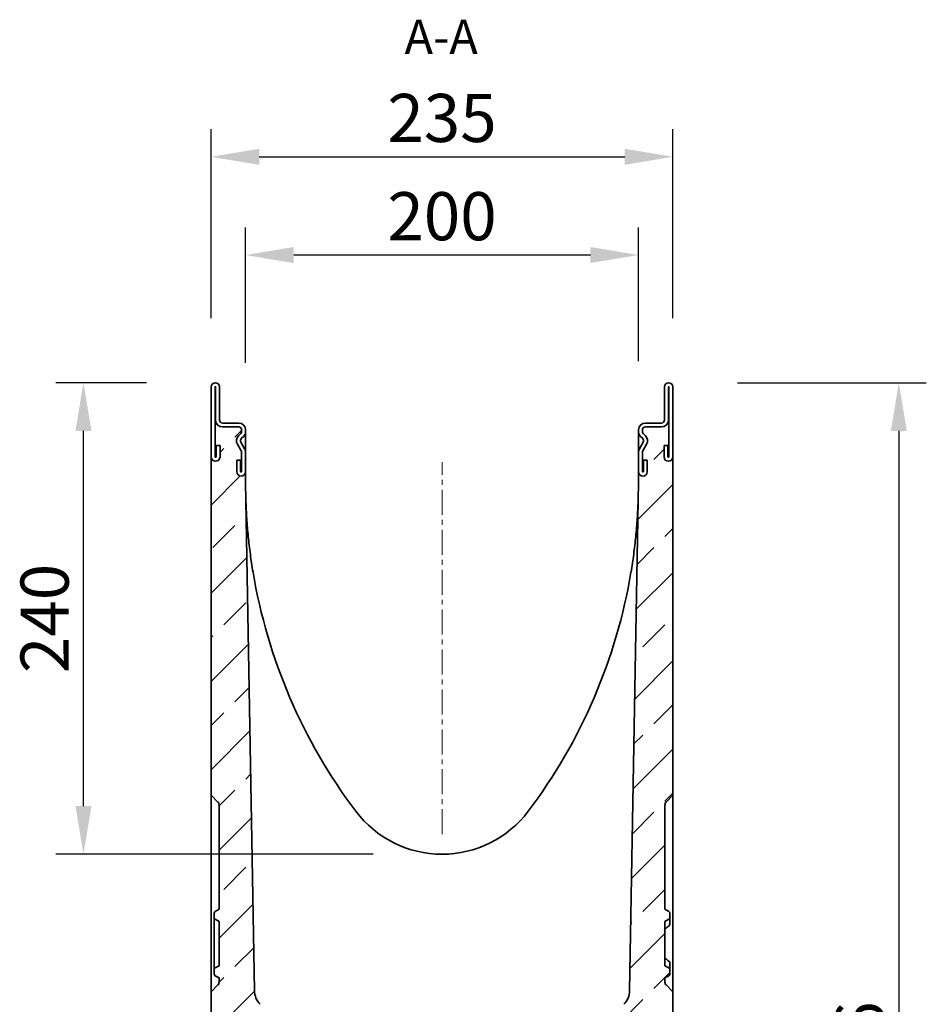
# Model space of a CAD drawing. Units: millimetres. Extents: x -699 to 1113, y -182 to 1108.
# Drawn here: x 652 to 1113, y 606 to 1108 of the extents above; entities that cross this region are included whole.
import ezdxf

# ---------------------------------------------------------------- set-up
doc = ezdxf.new("R2010")
doc.units = ezdxf.units.MM
doc.linetypes.add('CENTERX2', pattern=[20.32, 12.7, -2.54, 2.54, -2.54])
doc.linetypes.add('SLD-Durchgehend', pattern=[0])
for name, color, linetype, lineweight in [('133791', 7, 'Continuous', 25), ('CENTER_LINE', 1, 'Continuous', 25), ('DIMENSION', 3, 'Continuous', 25), ('NOTES', 7, 'SLD-Durchgehend', 25)]:
    doc.layers.add(name, color=color, linetype=linetype, lineweight=lineweight)
doc.styles.add('BEMSTIL', font='arial.ttf', dxfattribs={"width": 0.8})
doc.styles.add('SLDTEXTSTYLE0', font='TXT', dxfattribs={"width": 0.605})
doc.dimstyles.new('BEMASS$0', dxfattribs={"dimscale": 10, "dimtxt": 3.5, "dimasz": 3.5, "dimexe": 2, "dimexo": 0, "dimgap": 1, "dimtad": 1, "dimdec": 1, "dimtxsty": 'BEMSTIL', "dimcen": 3, "dimclrd": 3, "dimclre": 3, "dimclrt": 4, "dimadec": 0, "dimazin": 0, "dimtfac": 1, "dimtdec": 1, "dimtofl": 0, "dimtmove": 0, "dimatfit": 0, "dimfxl": 0, "dimtolj": 1, "dimlwd": -1, "dimlwe": -1, "dimarcsym": 0})
pattern_1 = [(45, (-905.503, -255.625), (-22.45064, 22.45064), []), (45, (-883.052, -255.625), (-22.45064, 22.45064), [15.875, -7.9375])]

# ---------------------------------------------------------------- blocks, each defined once
blk = doc.blocks.new('*D31')
at = {"layer": 'Defpoints', "color": 0}
for p in [(982.3, 922.78), (962.93, 237.24), (1099.43, 237.24)]:
    blk.add_point(p, dxfattribs=at)
at = {"layer": 'DIMENSION', "color": 3}
for p, q in [((1017.3, 922.78), (1113.43, 922.78)), ((1099.43, 898.28), (1099.43, 261.74)), ((997.93, 237.24), (1113.43, 237.24))]:
    blk.add_line(p, q, dxfattribs=at)
for points in [[(1095.35, 898.28), (1103.52, 898.28), (1099.43, 922.78)], [(1095.35, 261.74), (1103.52, 261.74), (1099.43, 237.24)]]:
    blk.add_solid(points, dxfattribs=at)
at = {"layer": 'DIMENSION', "color": 4, "insert": (1067.41, 580.01), "char_height": 24.5, "attachment_point": 2, "rotation": 90, "style": 'BEMSTIL'}
blk.add_mtext('\\A1;686', dxfattribs=at)
blk = doc.blocks.new('*D33')
at = {"layer": 'Defpoints', "color": 0}
for p in [(684.42, 922.78), (751.55, 922.78), (866.93, 682.78)]:
    blk.add_point(p, dxfattribs=at)
at = {"layer": 'DIMENSION', "color": 3}
for p, q in [((716.55, 922.78), (670.42, 922.78)), ((684.42, 707.28), (684.42, 898.28)), ((831.93, 682.78), (670.42, 682.78))]:
    blk.add_line(p, q, dxfattribs=at)
for points in [[(680.34, 898.28), (688.51, 898.28), (684.42, 922.78)], [(680.34, 707.28), (688.51, 707.28), (684.42, 682.78)]]:
    blk.add_solid(points, dxfattribs=at)
at = {"layer": 'DIMENSION', "color": 4, "insert": (652.4, 802.78), "char_height": 24.5, "attachment_point": 2, "rotation": 90, "style": 'BEMSTIL'}
blk.add_mtext('\\A1;240', dxfattribs=at)
blk = doc.blocks.new('*D34')
at = {"layer": 'Defpoints', "color": 0}
for p in [(984.43, 1037.78), (749.43, 920.66), (984.43, 920.66)]:
    blk.add_point(p, dxfattribs=at)
at = {"layer": 'DIMENSION', "color": 3}
for p, q in [((749.43, 955.66), (749.43, 1051.78)), ((984.43, 955.66), (984.43, 1051.78)), ((773.93, 1037.78), (959.93, 1037.78))]:
    blk.add_line(p, q, dxfattribs=at)
for points in [[(773.93, 1041.87), (773.93, 1033.7), (749.43, 1037.78)], [(959.93, 1041.87), (959.93, 1033.7), (984.43, 1037.78)]]:
    blk.add_solid(points, dxfattribs=at)
at = {"layer": 'DIMENSION', "color": 4, "insert": (866.93, 1069.82), "char_height": 24.5, "attachment_point": 2, "style": 'BEMSTIL'}
blk.add_mtext('\\A1;235', dxfattribs=at)
blk = doc.blocks.new('*D35')
at = {"layer": 'Defpoints', "color": 0}
for p in [(766.93, 987.78), (766.93, 897.95), (966.93, 898.78)]:
    blk.add_point(p, dxfattribs=at)
at = {"layer": 'DIMENSION', "color": 3}
for p, q in [((766.93, 932.95), (766.93, 1001.78)), ((966.93, 933.78), (966.93, 1001.78)), ((942.43, 987.78), (791.43, 987.78))]:
    blk.add_line(p, q, dxfattribs=at)
for points in [[(791.43, 991.87), (791.43, 983.7), (766.93, 987.78)], [(942.43, 991.87), (942.43, 983.7), (966.93, 987.78)]]:
    blk.add_solid(points, dxfattribs=at)
at = {"layer": 'DIMENSION', "color": 4, "insert": (866.93, 1019.8), "char_height": 24.5, "attachment_point": 2, "style": 'BEMSTIL'}
blk.add_mtext('\\A1;200', dxfattribs=at)

msp = doc.modelspace()

# ---------------------------------------------------------------- hatches: boundary and pattern name
at = {"linetype": 'Continuous', "lineweight": 18}
h = msp.add_hatch(dxfattribs=at)
h.set_pattern_fill('ANSI33', scale=5, style=0)
h.set_pattern_definition(pattern_1)
edge = h.paths.add_edge_path(flags=0)
edge.add_spline(control_points=[(751.45, 649.69), (752.12, 649.3), (752.79, 648.92), (753.45, 648.53)], knot_values=[0.012512, 0.012512, 0.012512, 0.012512, 0.014821, 0.014821, 0.014821, 0.014821], weights=[1, 1, 1, 1], degree=3, periodic=0)
edge.add_line((753.45, 648.53), (753.45, 626.03))
edge.add_spline(control_points=[(753.45, 626.03), (752.79, 625.65), (752.12, 625.26), (751.45, 624.88)], knot_values=[0.015036, 0.015036, 0.015036, 0.015036, 0.017345, 0.017345, 0.017345, 0.017345], weights=[1, 1, 1, 1], degree=3, periodic=0)
edge.add_spline(control_points=[(751.45, 624.88), (751.36, 624.82), (751.27, 624.75), (751.2, 624.67), (751.15, 624.62), (751.11, 624.56), (751.08, 624.5), (751.02, 624.4), (750.99, 624.29), (750.97, 624.18), (750.96, 624.12), (750.95, 624.07), (750.95, 624.01)], knot_values=[0.005714, 0.005714, 0.005714, 0.005714, 0.006044, 0.006044, 0.006044, 0.006252, 0.006252, 0.006252, 0.006588, 0.006588, 0.006588, 0.006755, 0.006755, 0.006755, 0.006755], weights=[1, 1, 1, 1, 1, 1, 1, 1, 1, 1, 1, 1, 1], degree=3, periodic=0)
edge.add_line((750.95, 624.01), (750.95, 621.8))
edge.add_spline(control_points=[(750.95, 621.8), (750.95, 621.76), (750.96, 621.71), (750.96, 621.67), (750.98, 621.56), (751.01, 621.45), (751.06, 621.35), (751.1, 621.29), (751.13, 621.23), (751.18, 621.17), (751.25, 621.09), (751.34, 621.01), (751.43, 620.95), (751.44, 620.95), (751.45, 620.94), (751.45, 620.94)], knot_values=[0.005573, 0.005573, 0.005573, 0.005573, 0.005708, 0.005708, 0.005708, 0.006044, 0.006044, 0.006044, 0.006252, 0.006252, 0.006252, 0.006588, 0.006588, 0.006588, 0.006614, 0.006614, 0.006614, 0.006614], weights=[1, 1, 1, 1, 1, 1, 1, 1, 1, 1, 1, 1, 1, 1, 1, 1], degree=3, periodic=0)
edge.add_spline(control_points=[(751.45, 620.94), (752.12, 620.55), (752.79, 620.17), (753.45, 619.78)], knot_values=[0.022042, 0.022042, 0.022042, 0.022042, 0.024351, 0.024351, 0.024351, 0.024351], weights=[1, 1, 1, 1], degree=3, periodic=0)
edge.add_line((753.45, 619.78), (753.45, 617.64))
edge.add_arc((751.45, 617.64), 2, 315, 360, ccw=False)
edge.add_line((752.87, 616.22), (749.43, 612.78))
edge.add_line((749.43, 612.78), (749.43, 577.28))
edge.add_line((749.43, 577.28), (774.43, 552.28))
edge.add_line((774.43, 552.28), (774.43, 487.38))
edge.add_line((774.43, 487.38), (761.93, 474.88))
edge.add_line((761.93, 474.88), (761.93, 449.63))
edge.add_arc((762.93, 449.63), 1, 90, 180, ccw=False)
edge.add_line((762.93, 450.63), (766.43, 450.63))
edge.add_arc((766.43, 450.13), 0.5, -63, 90, ccw=False)
edge.add_line((766.65, 449.69), (765.25, 448.97))
edge.add_arc((765.93, 447.63), 1.5, 117, 180)
edge.add_line((764.43, 447.63), (764.43, 443.63))
edge.add_arc((765.43, 443.63), 1, 180, 270)
edge.add_line((765.43, 442.63), (773.93, 442.63))
edge.add_arc((773.93, 443.63), 1, 270, 360)
edge.add_line((774.93, 443.63), (774.93, 447.63))
edge.add_line((774.93, 447.63), (778.93, 447.63))
edge.add_line((778.93, 447.63), (778.93, 443.63))
edge.add_arc((779.93, 443.63), 1, 180, 270)
edge.add_line((779.93, 442.63), (788.43, 442.63))
edge.add_arc((788.43, 443.63), 1, 270, 360)
edge.add_line((789.43, 443.63), (789.43, 447.63))
edge.add_arc((787.93, 447.63), 1.5, 0, 63)
edge.add_line((788.61, 448.97), (787.2, 449.69))
edge.add_arc((787.43, 450.13), 0.5, 90, 243, ccw=False)
edge.add_line((787.43, 450.63), (791.43, 450.63))
edge.add_arc((791.43, 450.13), 0.5, 0, 90, ccw=False)
edge.add_line((791.93, 450.13), (791.93, 440.38))
edge.add_line((791.93, 440.38), (798.47, 440.73))
edge.add_line((798.47, 440.73), (796.03, 580.74))
edge.add_arc((786.03, 580.57), 10, 1, 45)
edge.add_line((793.1, 587.64), (774.38, 606.36))
edge.add_arc((781.45, 613.44), 10, 181, 225, ccw=False)
edge.add_line((771.45, 613.26), (766.93, 872.28))
edge.add_line((766.93, 872.28), (766.93, 877.53))
edge.add_arc((764.68, 877.53), 2.25, 180, 360, ccw=False)
edge.add_line((762.43, 877.53), (762.43, 883.28))
edge.add_line((762.43, 883.28), (764.43, 883.28))
edge.add_line((764.43, 883.28), (764.43, 877.53))
edge.add_arc((764.68, 877.53), 0.25, 180, 360)
edge.add_line((764.93, 877.53), (764.93, 887.44))
edge.add_arc((763.43, 887.44), 1.5, 0, 30)
edge.add_line((764.73, 888.19), (762.8, 891.53))
edge.add_arc((765.83, 893.28), 3.5, 135, 210, ccw=False)
edge.add_line((763.35, 895.76), (764.49, 896.89))
edge.add_arc((763.43, 897.95), 1.5, 315, 360)
edge.add_line((764.93, 897.95), (764.93, 898.78))
edge.add_arc((763.43, 898.78), 1.5, 0, 90)
edge.add_line((763.43, 900.28), (755.18, 900.28))
edge.add_arc((755.18, 903.78), 3.5, 205.3769, 270, ccw=False)
edge.add_line((752.01, 902.28), (751.43, 902.28))
edge.add_line((751.43, 902.28), (751.43, 885.03))
edge.add_arc((751.68, 885.03), 0.25, 180, 360)
edge.add_line((751.93, 885.03), (751.93, 890.78))
edge.add_line((751.93, 890.78), (753.93, 890.78))
edge.add_line((753.93, 890.78), (753.93, 885.03))
edge.add_arc((751.68, 885.03), 2.25, 180, 360, ccw=False)
edge.add_line((749.43, 885.03), (749.43, 712.78))
edge.add_line((749.43, 712.78), (752.87, 709.34))
edge.add_arc((751.45, 707.93), 2, 0, 45, ccw=False)
edge.add_line((753.45, 707.93), (753.45, 654.78))
edge.add_spline(control_points=[(753.45, 654.78), (752.79, 654.4), (752.12, 654.01), (751.45, 653.63)], knot_values=[0.018244, 0.018244, 0.018244, 0.018244, 0.020554, 0.020554, 0.020554, 0.020554], weights=[1, 1, 1, 1], degree=3, periodic=0)
edge.add_spline(control_points=[(751.45, 653.63), (751.44, 653.62), (751.43, 653.62), (751.42, 653.61), (751.33, 653.55), (751.24, 653.47), (751.17, 653.39), (751.1, 653.3), (751.05, 653.2), (751.01, 653.09), (750.97, 652.99), (750.95, 652.87), (750.95, 652.76)], knot_values=[0.004328, 0.004328, 0.004328, 0.004328, 0.004365, 0.004365, 0.004365, 0.004701, 0.004701, 0.004701, 0.005037, 0.005037, 0.005037, 0.00537, 0.00537, 0.00537, 0.00537], weights=[1, 1, 1, 1, 1, 1, 1, 1, 1, 1, 1, 1, 1], degree=3, periodic=0)
edge.add_line((750.95, 652.76), (750.95, 650.55))
edge.add_spline(control_points=[(750.95, 650.55), (750.95, 650.51), (750.96, 650.46), (750.96, 650.41), (750.98, 650.3), (751.02, 650.19), (751.07, 650.09), (751.12, 649.99), (751.19, 649.9), (751.27, 649.82), (751.32, 649.78), (751.38, 649.73), (751.44, 649.7), (751.44, 649.69), (751.45, 649.69), (751.45, 649.69)], knot_values=[0.00523, 0.00523, 0.00523, 0.00523, 0.005372, 0.005372, 0.005372, 0.005708, 0.005708, 0.005708, 0.006044, 0.006044, 0.006044, 0.006252, 0.006252, 0.006252, 0.006271, 0.006271, 0.006271, 0.006271], weights=[1, 1, 1, 1, 1, 1, 1, 1, 1, 1, 1, 1, 1, 1, 1, 1], degree=3, periodic=0)
h = msp.add_hatch(dxfattribs=at)
h.set_pattern_fill('ANSI33', scale=5, style=0)
h.set_pattern_definition(pattern_1)
edge = h.paths.add_edge_path(flags=0)
edge.add_line((980.4, 626.03), (980.4, 648.53))
edge.add_spline(control_points=[(980.4, 648.53), (981.07, 648.92), (981.73, 649.3), (982.4, 649.69)], knot_values=[0.015036, 0.015036, 0.015036, 0.015036, 0.017345, 0.017345, 0.017345, 0.017345], weights=[1, 1, 1, 1], degree=3, periodic=0)
edge.add_spline(control_points=[(982.4, 649.69), (982.41, 649.69), (982.41, 649.69), (982.42, 649.7), (982.51, 649.76), (982.6, 649.83), (982.67, 649.92), (982.74, 650), (982.8, 650.1), (982.84, 650.21), (982.88, 650.31), (982.9, 650.43), (982.9, 650.54), (982.9, 650.54), (982.9, 650.55), (982.9, 650.55)], knot_values=[0.006234, 0.006234, 0.006234, 0.006234, 0.006252, 0.006252, 0.006252, 0.006588, 0.006588, 0.006588, 0.006924, 0.006924, 0.006924, 0.00726, 0.00726, 0.00726, 0.007276, 0.007276, 0.007276, 0.007276], weights=[1, 1, 1, 1, 1, 1, 1, 1, 1, 1, 1, 1, 1, 1, 1, 1], degree=3, periodic=0)
edge.add_line((982.9, 650.55), (982.9, 652.76))
edge.add_spline(control_points=[(982.9, 652.76), (982.9, 652.8), (982.9, 652.85), (982.89, 652.89), (982.88, 653), (982.85, 653.11), (982.8, 653.21), (982.75, 653.31), (982.68, 653.4), (982.6, 653.48), (982.54, 653.54), (982.47, 653.59), (982.4, 653.63)], knot_values=[0.000884, 0.000884, 0.000884, 0.000884, 0.001007, 0.001007, 0.001007, 0.001343, 0.001343, 0.001343, 0.001679, 0.001679, 0.001679, 0.001926, 0.001926, 0.001926, 0.001926], weights=[1, 1, 1, 1, 1, 1, 1, 1, 1, 1, 1, 1, 1], degree=3, periodic=0)
edge.add_spline(control_points=[(982.4, 653.63), (981.73, 654.01), (981.07, 654.4), (980.4, 654.78)], knot_values=[0.022042, 0.022042, 0.022042, 0.022042, 0.024351, 0.024351, 0.024351, 0.024351], weights=[1, 1, 1, 1], degree=3, periodic=0)
edge.add_line((980.4, 654.78), (980.4, 707.93))
edge.add_arc((982.4, 707.93), 2, 135, 180, ccw=False)
edge.add_line((980.99, 709.34), (984.43, 712.78))
edge.add_line((984.43, 712.78), (984.43, 885.03))
edge.add_arc((982.18, 885.03), 2.25, 180, 360, ccw=False)
edge.add_line((979.93, 885.03), (979.93, 890.78))
edge.add_line((979.93, 890.78), (981.93, 890.78))
edge.add_line((981.93, 890.78), (981.93, 885.03))
edge.add_arc((982.18, 885.03), 0.25, 180, 360)
edge.add_line((982.43, 885.03), (982.43, 902.28))
edge.add_line((982.43, 902.28), (981.84, 902.28))
edge.add_arc((978.68, 903.78), 3.5, 270, 334.6231, ccw=False)
edge.add_line((978.68, 900.28), (970.43, 900.28))
edge.add_arc((970.43, 898.78), 1.5, 90, 180)
edge.add_line((968.93, 898.78), (968.93, 897.95))
edge.add_arc((970.43, 897.95), 1.5, 180, 225)
edge.add_line((969.37, 896.89), (970.5, 895.76))
edge.add_arc((968.03, 893.28), 3.5, -30, 45, ccw=False)
edge.add_line((971.06, 891.53), (969.13, 888.19))
edge.add_arc((970.43, 887.44), 1.5, 150, 180)
edge.add_line((968.93, 887.44), (968.93, 877.53))
edge.add_arc((969.18, 877.53), 0.25, 180, 360)
edge.add_line((969.43, 877.53), (969.43, 883.28))
edge.add_line((969.43, 883.28), (971.43, 883.28))
edge.add_line((971.43, 883.28), (971.43, 877.53))
edge.add_arc((969.18, 877.53), 2.25, 180, 360, ccw=False)
edge.add_line((966.93, 877.53), (966.93, 872.28))
edge.add_line((966.93, 872.28), (962.41, 613.26))
edge.add_arc((952.41, 613.44), 10, 315, 359, ccw=False)
edge.add_line((959.48, 606.36), (940.75, 587.64))
edge.add_arc((947.82, 580.57), 10, 135, 179)
edge.add_line((937.83, 580.74), (934.68, 400.41))
edge.add_line((934.68, 400.41), (941.93, 400.03))
edge.add_line((941.93, 400.03), (941.93, 410.78))
edge.add_arc((942.43, 410.78), 0.5, 90, 180, ccw=False)
edge.add_line((942.43, 411.28), (946.43, 411.28))
edge.add_arc((946.43, 410.78), 0.5, -63, 90, ccw=False)
edge.add_line((946.65, 410.34), (945.25, 409.62))
edge.add_arc((945.93, 408.28), 1.5, 117, 180)
edge.add_line((944.43, 408.28), (944.43, 404.28))
edge.add_arc((945.43, 404.28), 1, 180, 270)
edge.add_line((945.43, 403.28), (953.93, 403.28))
edge.add_arc((953.93, 404.28), 1, 270, 360)
edge.add_line((954.93, 404.28), (954.93, 408.28))
edge.add_line((954.93, 408.28), (958.93, 408.28))
edge.add_line((958.93, 408.28), (958.93, 404.28))
edge.add_arc((959.93, 404.28), 1, 180, 270)
edge.add_line((959.93, 403.28), (968.43, 403.28))
edge.add_arc((968.43, 404.28), 1, 270, 360)
edge.add_line((969.43, 404.28), (969.43, 408.28))
edge.add_arc((967.93, 408.28), 1.5, 0, 63)
edge.add_line((968.61, 409.62), (967.2, 410.34))
edge.add_arc((967.43, 410.78), 0.5, 90, 243, ccw=False)
edge.add_line((967.43, 411.28), (970.93, 411.28))
edge.add_arc((970.93, 410.28), 1, 0, 90, ccw=False)
edge.add_line((971.93, 410.28), (971.93, 435.53))
edge.add_line((971.93, 435.53), (959.43, 448.03))
edge.add_line((959.43, 448.03), (959.43, 552.28))
edge.add_line((959.43, 552.28), (984.43, 577.28))
edge.add_line((984.43, 577.28), (984.43, 612.78))
edge.add_line((984.43, 612.78), (980.99, 616.22))
edge.add_arc((982.4, 617.64), 2, 180, 225, ccw=False)
edge.add_line((980.4, 617.64), (980.4, 619.78))
edge.add_spline(control_points=[(980.4, 619.78), (981.07, 620.17), (981.73, 620.55), (982.4, 620.94)], knot_values=[0.018244, 0.018244, 0.018244, 0.018244, 0.020554, 0.020554, 0.020554, 0.020554], weights=[1, 1, 1, 1], degree=3, periodic=0)
edge.add_spline(control_points=[(982.4, 620.94), (982.44, 620.96), (982.49, 620.99), (982.53, 621.02), (982.58, 621.07), (982.63, 621.12), (982.68, 621.17), (982.75, 621.26), (982.8, 621.36), (982.84, 621.46), (982.88, 621.57), (982.9, 621.68), (982.9, 621.8), (982.9, 621.8), (982.9, 621.8), (982.9, 621.8)], knot_values=[0.005891, 0.005891, 0.005891, 0.005891, 0.006044, 0.006044, 0.006044, 0.006252, 0.006252, 0.006252, 0.006588, 0.006588, 0.006588, 0.006924, 0.006924, 0.006924, 0.006932, 0.006932, 0.006932, 0.006932], weights=[1, 1, 1, 1, 1, 1, 1, 1, 1, 1, 1, 1, 1, 1, 1, 1], degree=3, periodic=0)
edge.add_line((982.9, 621.8), (982.9, 624.01))
edge.add_spline(control_points=[(982.9, 624.01), (982.9, 624.11), (982.89, 624.21), (982.86, 624.3), (982.84, 624.37), (982.81, 624.44), (982.78, 624.5), (982.72, 624.59), (982.65, 624.68), (982.57, 624.76), (982.52, 624.8), (982.46, 624.84), (982.4, 624.88)], knot_values=[0.005751, 0.005751, 0.005751, 0.005751, 0.006044, 0.006044, 0.006044, 0.006252, 0.006252, 0.006252, 0.006588, 0.006588, 0.006588, 0.006792, 0.006792, 0.006792, 0.006792], weights=[1, 1, 1, 1, 1, 1, 1, 1, 1, 1, 1, 1, 1], degree=3, periodic=0)
edge.add_spline(control_points=[(982.4, 624.88), (981.73, 625.26), (981.07, 625.65), (980.4, 626.03)], knot_values=[0.012512, 0.012512, 0.012512, 0.012512, 0.014821, 0.014821, 0.014821, 0.014821], weights=[1, 1, 1, 1], degree=3, periodic=0)

# ---------------------------------------------------------------- linework, layer by layer
at = {"layer": '133791', "linetype": 'Continuous', "lineweight": 35}
for p, q in [((749.43, 920.66), (749.43, 885.03)), ((751.43, 920.66), (751.43, 885.03)), ((751.68, 903.78), (751.68, 920.66)), ((753.68, 903.78), (753.68, 920.66)), ((980.18, 920.66), (980.18, 903.78)), ((982.18, 920.66), (982.18, 903.78)), ((982.43, 885.03), (982.43, 920.66)), ((984.43, 885.03), (984.43, 920.66)), ((751.43, 902.28), (752.01, 902.28)), ((751.43, 902.28), (751.43, 885.03)), ((763.43, 902.28), (755.18, 902.28)), ((978.68, 902.28), (970.43, 902.28)), ((981.84, 902.28), (982.43, 902.28)), ((982.43, 885.03), (982.43, 902.28)), ((763.43, 900.28), (755.18, 900.28)), ((764.93, 897.95), (764.93, 898.78)), ((766.86, 897.28), (766.93, 897.28)), ((766.93, 897.95), (766.93, 898.78)), ((766.93, 897.28), (766.93, 894.35)), ((966.93, 898.78), (966.93, 897.95)), ((966.99, 897.28), (966.93, 897.28)), ((966.93, 894.35), (966.93, 897.28)), ((968.93, 898.78), (968.93, 897.95)), ((978.68, 900.28), (970.43, 900.28)), ((763.35, 895.76), (764.49, 896.89)), ((766.46, 889.19), (764.53, 892.53)), ((764.77, 894.34), (765.9, 895.48)), ((766.93, 894.35), (766.93, 887.44)), ((966.93, 887.44), (966.93, 894.35)), ((969.33, 892.53), (967.4, 889.19)), ((967.95, 895.48), (969.09, 894.34)), ((969.37, 896.89), (970.5, 895.76)), ((751.93, 885.03), (751.93, 890.78)), ((751.93, 890.78), (753.93, 890.78)), ((753.93, 885.03), (753.93, 890.78)), ((764.73, 888.19), (762.8, 891.53)), ((764.93, 877.53), (764.93, 887.44)), ((766.93, 877.53), (766.93, 887.44)), ((966.93, 887.44), (966.93, 877.53)), ((968.93, 887.44), (968.93, 877.53)), ((971.06, 891.53), (969.13, 888.19)), ((979.93, 890.78), (979.93, 885.03)), ((979.93, 890.78), (981.93, 890.78)), ((981.93, 890.78), (981.93, 885.03)), ((749.43, 712.78), (749.43, 885.03)), ((762.43, 883.28), (762.43, 877.53)), ((762.43, 883.28), (764.43, 883.28)), ((764.43, 883.28), (764.43, 877.53)), ((969.43, 877.53), (969.43, 883.28)), ((969.43, 883.28), (971.43, 883.28)), ((971.43, 877.53), (971.43, 883.28)), ((984.43, 885.03), (984.43, 712.78)), ((766.93, 877.53), (766.93, 872.28)), ((966.93, 872.28), (966.93, 877.53)), ((766.93, 872.28), (771.45, 613.26)), ((962.41, 613.26), (966.93, 872.28)), ((752.87, 709.34), (749.43, 712.78)), ((749.43, 710.47), (749.43, 712.78)), ((984.43, 712.78), (980.99, 709.34)), ((984.43, 712.78), (984.43, 710.47)), ((749.43, 615.09), (749.43, 710.47)), ((753.45, 654.78), (753.45, 707.93)), ((980.4, 707.93), (980.4, 654.78)), ((984.43, 615.09), (984.43, 710.47)), ((750.95, 652.76), (750.95, 650.55)), ((753.45, 654.78), (751.45, 653.63)), ((751.45, 653.63), (753.45, 654.78)), ((980.4, 654.78), (982.4, 653.63)), ((982.9, 650.55), (982.9, 652.76)), ((750.95, 624.01), (750.95, 650.55)), ((753.45, 648.53), (751.45, 649.69)), ((753.45, 626.03), (753.45, 648.53)), ((982.4, 649.69), (980.4, 648.53)), ((980.4, 648.53), (980.4, 626.03)), ((982.9, 650.55), (982.9, 647.11)), ((982.9, 627.46), (982.9, 624.01)), ((750.95, 624.01), (750.95, 621.8)), ((751.45, 624.88), (753.45, 626.03)), ((980.4, 626.03), (982.4, 624.88)), ((982.9, 621.8), (982.9, 624.01)), ((751.45, 620.94), (753.45, 619.78)), ((753.45, 619.78), (751.45, 620.94)), ((753.45, 617.64), (753.45, 619.78)), ((982.4, 620.94), (980.4, 619.78)), ((980.4, 619.78), (980.4, 617.64)), ((749.43, 612.78), (752.87, 616.22)), ((749.43, 612.78), (749.43, 615.09)), ((749.43, 577.28), (749.43, 612.78)), ((980.99, 616.22), (984.43, 612.78)), ((984.43, 615.09), (984.43, 612.78)), ((984.43, 612.78), (984.43, 577.28))]:
    msp.add_line(p, q, dxfattribs=at)
for centre, radius, start, end in [((751.55, 920.66), 2.13, 0, 180), ((982.3, 920.66), 2.13, 0, 180), ((751.55, 920.66), 0.125, 0, 180), ((982.3, 920.66), 0.125, 0, 180), ((755.18, 903.78), 3.5, 180, 270), ((755.18, 903.78), 3.5, 205.3769, 270), ((755.18, 903.78), 1.5, 180, 270), ((763.43, 898.78), 3.5, 360, 90), ((970.43, 898.78), 3.5, 90, 180), ((978.68, 903.78), 1.5, 270, 0), ((978.68, 903.78), 3.5, 270, 0), ((978.68, 903.78), 3.5, 270, 334.6231), ((763.43, 898.78), 1.5, 360, 90), ((763.43, 897.95), 1.5, 315, 360), ((763.43, 897.95), 3.5, 315, 360), ((970.43, 897.95), 3.5, 180, 225), ((970.43, 898.78), 1.5, 90, 180), ((970.43, 897.95), 1.5, 180, 225), ((765.83, 893.28), 3.5, 135, 210), ((765.83, 893.28), 1.5, 135, 210), ((968.03, 893.28), 1.5, 330, 45), ((968.03, 893.28), 3.5, 330, 45), ((763.43, 887.44), 1.5, 360, 30), ((763.43, 887.44), 3.5, 360, 30), ((970.43, 887.44), 3.5, 150, 180), ((970.43, 887.44), 1.5, 150, 180), ((751.68, 885.03), 2.25, 180, 0), ((751.68, 885.03), 0.25, 180, 0), ((982.18, 885.03), 2.25, 180, 0), ((982.18, 885.03), 0.25, 180, 0), ((764.68, 877.53), 2.25, 180, 360), ((764.68, 877.53), 0.25, 180, 360), ((969.18, 877.53), 2.25, 180, 0), ((969.18, 877.53), 0.25, 180, 0), ((1045.43, 872.28), 278.5, 189.4759, 216.9976), ((688.42, 872.28), 278.5, 323.0024, 350.5241), ((751.45, 707.93), 2, 0, 45), ((982.4, 707.93), 2, 135, 180), ((866.93, 737.78), 55, 216.9976, 323.0024), ((751.95, 652.76), 1, 120, 180), ((981.9, 647.11), 1, 307.2469, 0), ((981.9, 627.46), 1, 0, 52.7531), ((751.95, 621.8), 1, 180, 240), ((751.45, 617.64), 2, 315, 0), ((982.4, 617.64), 2, 180, 225), ((781.45, 613.44), 10, 181, 225), ((952.41, 613.44), 10, 315, 359)]:
    msp.add_arc(centre, radius, start, end, dxfattribs=at)
for points, knots in [([(767.1, 862.56), (767.1, 862.56), (767.1, 862.55), (767.1, 862.51), (767.1, 862.49), (767.1, 862.43), (767.1, 862.38), (767.11, 862.25), (767.11, 862.15), (767.12, 861.88), (767.13, 861.69), (767.15, 861.13), (767.17, 860.75), (767.21, 859.62), (767.25, 858.86), (767.37, 856.6), (767.45, 855.08), (767.76, 850.55), (768.01, 847.52), (768.62, 841.48), (768.97, 838.47), (769.77, 832.44), (770.23, 829.44), (770.73, 826.43)], [0, 0, 0, 0, 0.001953, 0.001953, 0.003906, 0.003906, 0.007812, 0.007812, 0.015625, 0.015625, 0.03125, 0.03125, 0.0625, 0.0625, 0.125, 0.125, 0.25, 0.25, 0.5, 0.5, 0.75, 0.75, 1, 1, 1, 1]), ([(963.13, 826.43), (963.63, 829.44), (964.08, 832.45), (964.88, 838.48), (965.24, 841.49), (965.84, 847.53), (966.09, 850.55), (966.4, 855.08), (966.49, 856.6), (966.6, 858.86), (966.64, 859.62), (966.69, 860.75), (966.7, 861.13), (966.73, 861.69), (966.73, 861.88), (966.74, 862.16), (966.75, 862.25), (966.75, 862.38), (966.75, 862.43), (966.75, 862.49), (966.76, 862.51), (966.76, 862.55), (966.76, 862.56), (966.76, 862.56)], [0, 0, 0, 0, 0.25, 0.25, 0.5, 0.5, 0.75, 0.75, 0.875, 0.875, 0.9375, 0.9375, 0.96875, 0.96875, 0.984375, 0.984375, 0.992188, 0.992188, 0.996094, 0.996094, 0.998047, 0.998047, 1, 1, 1, 1]), ([(751.45, 653.63), (751.3, 653.54), (751.17, 653.41), (751.04, 653.19), (751.01, 653.11), (750.97, 652.94), (750.95, 652.85), (750.95, 652.76)], [0, 0, 0, 0, 0.5, 0.5, 0.75, 0.75, 1, 1, 1, 1]), ([(982.9, 652.76), (982.9, 652.94), (982.85, 653.11), (982.68, 653.41), (982.55, 653.54), (982.4, 653.63)], [0, 0, 0, 0, 0.5, 0.5, 1, 1, 1, 1]), ([(750.95, 650.55), (750.95, 650.38), (751, 650.21), (751.18, 649.9), (751.3, 649.78), (751.45, 649.69)], [0, 0, 0, 0, 0.5, 0.5, 1, 1, 1, 1]), ([(982.4, 649.69), (982.48, 649.73), (982.55, 649.78), (982.67, 649.91), (982.72, 649.98), (982.85, 650.2), (982.9, 650.38), (982.9, 650.55)], [0, 0, 0, 0, 0.25, 0.25, 0.5, 0.5, 1, 1, 1, 1]), ([(980.4, 644.68), (980.52, 644.78), (980.83, 645.02), (981.32, 645.4), (981.9, 645.85), (982.29, 646.15), (982.5, 646.31), (982.51, 646.31)], [0, 0, 0, 0, 0.171358, 0.438658, 0.71043, 0.988955, 1, 1, 1, 1]), ([(982.51, 628.25), (982.47, 628.28), (982.22, 628.47), (981.78, 628.81), (981.18, 629.28), (980.72, 629.63), (980.47, 629.83), (980.4, 629.88)], [0, 0, 0, 0, 0.054818, 0.347706, 0.632094, 0.908848, 1, 1, 1, 1]), ([(751.45, 624.88), (751.3, 624.79), (751.18, 624.66), (751.04, 624.44), (751.01, 624.36), (750.97, 624.19), (750.95, 624.1), (750.95, 624.01)], [0, 0, 0, 0, 0.5, 0.5, 0.75, 0.75, 1, 1, 1, 1]), ([(750.95, 621.8), (750.95, 621.63), (751, 621.46), (751.18, 621.15), (751.3, 621.03), (751.45, 620.94)], [0, 0, 0, 0, 0.5, 0.5, 1, 1, 1, 1]), ([(982.9, 624.01), (982.9, 624.19), (982.85, 624.36), (982.68, 624.67), (982.55, 624.79), (982.4, 624.88)], [0, 0, 0, 0, 0.5, 0.5, 1, 1, 1, 1]), ([(982.4, 620.94), (982.55, 621.02), (982.68, 621.15), (982.81, 621.38), (982.84, 621.46), (982.89, 621.63), (982.9, 621.72), (982.9, 621.8)], [0, 0, 0, 0, 0.5, 0.5, 0.75, 0.75, 1, 1, 1, 1])]:
    msp.add_open_spline(points, degree=3, knots=knots, dxfattribs=at)
at = {"layer": 'CENTER_LINE', "linetype": 'CENTERX2', "lineweight": 18}
msp.add_line((866.93, 692.97), (866.93, 882.28), dxfattribs=at)

# ---------------------------------------------------------------- texts
at = {"layer": 'NOTES', "linetype": 'Continuous', "insert": (866.5, 1107.59), "char_height": 17.5, "attachment_point": 2, "style": 'SLDTEXTSTYLE0'}
msp.add_mtext('A-A', dxfattribs=at)

# ---------------------------------------------------------------- dimensions: what is measured, and where the dimension line sits
at = {"layer": 'DIMENSION'}
for base, p1, p2, picture, middle in [((984.43, 1037.78), (749.43, 920.66), (984.43, 920.66), '*D34', (866.93, 1037.78)), ((766.93, 987.78), (966.93, 898.78), (766.93, 897.95), '*D35', (866.93, 987.78))]:
    dim = msp.add_linear_dim(base=base, p1=p1, p2=p2, dimstyle='BEMASS$0', override={"dimscale": 7, "dimexo": 5, "dimdle": 1, "dimtofl": 1, "dimtfill": 1}, dxfattribs=at)
    dim.commit()
    dim.dimension.update_dxf_attribs({"geometry": picture, "text_midpoint": middle, "dimtype": 160})
for base, p1, p2, override, picture, middle in [((684.42, 922.78), (866.93, 682.78), (751.55, 922.78), {"dimscale": 7, "dimexo": 5, "dimdle": 1, "dimtofl": 1, "dimtfill": 1}, '*D33', (684.42, 802.78)), ((1099.43, 237.24), (982.3, 922.78), (962.93, 237.24), {"dimscale": 7, "dimexo": 5, "dimdec": 0, "dimdle": 1, "dimtofl": 1, "dimtfill": 1}, '*D31', (1099.43, 580.01))]:
    dim = msp.add_linear_dim(base=base, p1=p1, p2=p2, angle=90, dimstyle='BEMASS$0', override=override, dxfattribs=at)
    dim.commit()
    dim.dimension.update_dxf_attribs({"geometry": picture, "text_midpoint": middle, "dimtype": 160})

doc.saveas('drawing.dxf')
